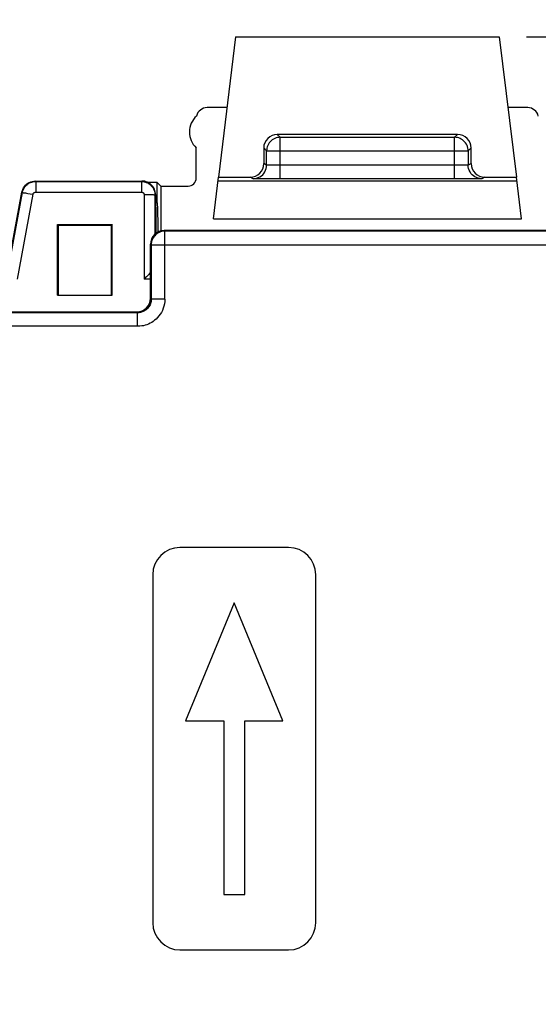
# Model space of a CAD drawing. Units: millimetres. Extents: x 84 to 209, y 79 to 150.
# Drawn here: x 174 to 184, y 110 to 128 of the extents above; entities that cross this region are included whole.
import ezdxf

# ---------------------------------------------------------------- set-up
doc = ezdxf.new("R2010")
doc.units = ezdxf.units.MM
doc.header["$LTSCALE"] = 16.335
doc.layers.get('0').update_dxf_attribs({"linetype": 'CONTINUOUS'})
for name, color, linetype in [('ASSI', 7, 'CONTINUOUS'), ('DRAFT', 7, 'CONTINUOUS'), ('RACCORDO', 7, 'CONTINUOUS')]:
    doc.layers.add(name, color=color, linetype=linetype)
doc.styles.get("Standard").update_dxf_attribs({"font": 'txt', "width": 0.8})
doc.dimstyles.new('DIMSTYLE_1', dxfattribs={"dimtxt": 3, "dimasz": 3, "dimexe": 1.5, "dimexo": 0.5, "dimgap": 0.75, "dimtad": 1, "dimtxsty": 'STANDARD', "dimblk": '_FILLED', "dimblk1": '_FILLED', "dimblk2": '_FILLED', "dimcen": 0.09, "dimazin": 2, "dimtfac": 1, "dimtofl": 0, "dimtmove": 0, "dimatfit": 3, "dimldrblk": '_FILLED', "dimfxl": 1, "dimtolj": 1, "dimarcsym": 0})

# ---------------------------------------------------------------- blocks, each defined once
blk = doc.blocks.new('_FILLED')
at = {"color": 0, "linetype": 'BYBLOCK'}
blk.add_solid([(0, 0), (-1, 0.3167), (-1, -0.3167)], dxfattribs=at)
blk = doc.blocks.new('*D2')
at = {"color": 7, "linetype": 'CONTINUOUS'}
for p, q in [((146.758, 121.163), (146.758, 139.309)), ((191.458, 121.163), (191.458, 139.309)), ((146.758, 137.809), (169.108, 137.809)), ((191.458, 137.809), (169.108, 137.809))]:
    blk.add_line(p, q, dxfattribs=at)
at = {"color": 7, "linetype": 'CONTINUOUS', "xscale": 3, "yscale": 3, "zscale": 3, "rotation": 180}
blk.add_blockref('_FILLED', (146.758, 137.809), dxfattribs=at)
at = {"color": 7, "linetype": 'CONTINUOUS', "xscale": 3, "yscale": 3, "zscale": 3}
blk.add_blockref('_FILLED', (191.458, 137.809), dxfattribs=at)
blk = doc.blocks.new('*D3')
at = {"color": 7, "linetype": 'CONTINUOUS'}
for p, q in [((183.283, 127.809), (208.508, 127.809)), ((207.008, 127.809), (207.008, 103.259)), ((207.008, 78.709), (207.008, 103.259)), ((183.283, 78.709), (208.508, 78.709))]:
    blk.add_line(p, q, dxfattribs=at)
at = {"color": 7, "linetype": 'CONTINUOUS', "xscale": 3, "yscale": 3, "zscale": 3}
for p, rotation in [((207.008, 127.809), 90), ((207.008, 78.709), 270)]:
    blk.add_blockref('_FILLED', p, dxfattribs=dict(at, rotation=rotation))

msp = doc.modelspace()

# ---------------------------------------------------------------- linework, layer by layer
at = {"color": 7, "linetype": 'CONTINUOUS'}
for p, q in [((177.933, 127.809), (182.783, 127.809)), ((177.908, 117.399), (177.013, 115.229)), ((178.803, 115.229), (177.908, 117.399)), ((177.013, 115.229), (177.713, 115.229)), ((177.713, 115.229), (177.713, 112.039)), ((178.103, 112.039), (178.103, 115.229)), ((178.103, 115.229), (178.803, 115.229)), ((177.713, 112.039), (178.103, 112.039))]:
    msp.add_line(p, q, dxfattribs=at)
at = {"layer": 'ASSI', "color": 7, "linetype": 'CONTINUOUS'}
for p, q in [((177.208, 125.215), (177.208, 125.768)), ((178.908, 118.419), (176.908, 118.419)), ((176.408, 117.919), (176.408, 111.519)), ((179.408, 111.519), (179.408, 117.919)), ((176.908, 111.019), (178.908, 111.019))]:
    msp.add_line(p, q, dxfattribs=at)
for centre, radius, start, end in [((177.483, 126.059), 0.4, 132.4172, 226.5675), ((176.908, 117.919), 0.5, 90, 180), ((178.908, 117.919), 0.5, 0, 90), ((176.908, 111.519), 0.5, 180, 270), ((178.908, 111.519), 0.5, 270, 360)]:
    msp.add_arc(centre, radius, start, end, dxfattribs=at)
for centre, major_axis, start_param, end_param in [((177.408, 126.309), (0.141, -0.141), 2.356347, 3.698533), ((183.308, 126.309), (0.141, 0.141), -0.55694, 0.785246)]:
    msp.add_ellipse(centre, major_axis=major_axis, ratio=0.999695, start_param=start_param, end_param=end_param, dxfattribs=at)
at = {"layer": 'DRAFT', "color": 7, "linetype": 'CONTINUOUS'}
for p, q in [((177.933, 127.809), (177.617, 125.229)), ((182.783, 127.809), (183.099, 125.229)), ((176.492, 125.131), (176.322, 125.131)), ((176.492, 124.759), (176.492, 125.131)), ((176.558, 125.065), (176.492, 125.131)), ((176.558, 125.065), (176.558, 124.241)), ((176.492, 124.759), (176.458, 124.759)), ((176.458, 124.679), (176.467, 124.679)), ((176.467, 124.679), (176.467, 124.197)), ((174.658, 123.059), (174.658, 124.359)), ((174.658, 124.359), (174.666, 124.339)), ((174.658, 124.359), (175.658, 124.359)), ((175.65, 124.339), (174.666, 124.339)), ((175.658, 124.359), (175.65, 124.339)), ((175.658, 123.059), (175.658, 124.359)), ((174.658, 123.059), (175.658, 123.059))]:
    msp.add_line(p, q, dxfattribs=at)
for centre, major_axis, ratio, start_param, end_param in [((176.492, 123.759), (0, 1), 0.017455, -1.088807, 0), ((174.697, 123.759), (-0.001, 1.85), 0.017449, 1.251764, 1.961549), ((175.619, 123.759), (0.001, 1.85), 0.017449, -1.961549, -1.251764)]:
    msp.add_ellipse(centre, major_axis=major_axis, ratio=ratio, start_param=start_param, end_param=end_param, dxfattribs=at)
at = {"layer": 'RACCORDO', "color": 7, "linetype": 'CONTINUOUS'}
for p, q in [((177.774, 126.509), (177.408, 126.509)), ((183.308, 126.509), (182.942, 126.509)), ((182.016, 126.017), (178.7, 126.017)), ((178.45, 125.767), (178.45, 125.479)), ((182.266, 125.479), (182.266, 125.767)), ((174.162, 125.144), (174.19, 125.152)), ((174.247, 125.159), (176.208, 125.159)), ((177.523, 124.465), (177.617, 125.229)), ((177.617, 125.229), (178.2, 125.229)), ((181.962, 125.198), (178.669, 125.198)), ((182.096, 125.198), (181.962, 125.198)), ((182.206, 125.198), (182.096, 125.198)), ((182.516, 125.229), (183.099, 125.229)), ((183.193, 124.465), (183.099, 125.229)), ((173.743, 123.559), (174.001, 124.955)), ((176.558, 125.065), (177.058, 125.065)), ((176.458, 124.909), (176.458, 124.19)), ((184.098, 124.248), (176.618, 124.248)), ((176.365, 123.001), (176.368, 123.999)), ((172.851, 122.752), (176.115, 122.752))]:
    msp.add_line(p, q, dxfattribs=at)
at = {"layer": 'RACCORDO', "color": 250, "linetype": 'CONTINUOUS'}
for p, q in [((178.7, 126.017), (178.754, 125.963)), ((178.754, 125.198), (178.754, 125.963)), ((178.754, 125.963), (181.962, 125.963)), ((182.016, 126.017), (181.962, 125.963)), ((181.962, 125.198), (181.962, 125.963)), ((178.45, 125.767), (178.504, 125.713)), ((178.504, 125.452), (178.504, 125.713)), ((178.504, 125.713), (182.212, 125.713)), ((182.266, 125.767), (182.212, 125.713)), ((182.212, 125.713), (182.212, 125.452)), ((178.504, 125.452), (178.45, 125.479)), ((178.585, 125.449), (178.56, 125.449)), ((178.616, 125.448), (178.585, 125.449)), ((178.754, 125.448), (178.691, 125.448)), ((182.008, 125.448), (178.754, 125.448)), ((182.07, 125.448), (182.008, 125.448)), ((182.123, 125.449), (182.07, 125.448)), ((182.153, 125.449), (182.123, 125.449)), ((182.178, 125.45), (182.153, 125.449)), ((182.266, 125.479), (182.212, 125.452)), ((174.254, 125.15), (174.247, 125.159)), ((174.254, 125.15), (174.254, 124.955)), ((174.254, 125.15), (176.199, 125.15)), ((176.199, 125.15), (176.208, 125.159)), ((176.199, 125.15), (176.199, 124.955)), ((177.609, 125.165), (183.107, 125.165)), ((178.254, 125.202), (178.2, 125.229)), ((178.346, 125.2), (178.312, 125.2)), ((178.417, 125.199), (178.346, 125.2)), ((178.512, 125.198), (178.417, 125.199)), ((182.284, 125.199), (182.206, 125.198)), ((182.343, 125.199), (182.284, 125.199)), ((182.393, 125.2), (182.343, 125.199)), ((182.43, 125.201), (182.393, 125.2)), ((182.516, 125.229), (182.462, 125.202)), ((173.751, 123.55), (174.009, 124.946)), ((174.009, 124.946), (174.001, 124.955)), ((174.254, 124.955), (176.199, 124.955)), ((173.917, 123.355), (174.205, 124.915)), ((174.108, 124.932), (174.155, 124.924)), ((174.155, 124.924), (174.205, 124.915)), ((176.249, 124.905), (176.249, 123.355)), ((176.301, 124.905), (176.249, 124.905)), ((176.348, 124.905), (176.301, 124.905)), ((176.449, 124.9), (176.458, 124.909)), ((176.449, 124.9), (176.449, 124.182)), ((177.523, 124.465), (183.193, 124.465)), ((176.618, 124.248), (176.63, 124.237)), ((176.63, 122.987), (176.63, 124.237)), ((184.086, 124.237), (176.63, 124.237)), ((176.368, 123.999), (176.38, 123.987)), ((176.38, 123.987), (176.38, 122.987)), ((176.38, 123.987), (184.336, 123.987)), ((176.366, 123.355), (176.249, 123.355)), ((176.38, 122.987), (176.365, 123.001)), ((176.63, 122.987), (176.38, 122.987)), ((176.13, 122.737), (172.836, 122.737)), ((176.13, 122.737), (176.115, 122.752)), ((176.13, 122.487), (176.13, 122.737)), ((176.13, 122.487), (172.836, 122.487))]:
    msp.add_line(p, q, dxfattribs=at)
for points in [[(178.754, 125.963), (178.727, 125.962), (178.702, 125.958), (178.676, 125.951), (178.652, 125.941), (178.628, 125.929), (178.606, 125.915), (178.586, 125.898), (178.567, 125.88), (178.551, 125.859), (178.537, 125.837), (178.525, 125.814), (178.516, 125.789), (178.509, 125.764), (178.505, 125.739), (178.504, 125.713)], [(182.212, 125.713), (182.211, 125.739), (182.207, 125.765), (182.2, 125.791), (182.191, 125.815), (182.179, 125.839), (182.164, 125.861), (182.147, 125.881), (182.129, 125.9), (182.108, 125.916), (182.086, 125.93), (182.063, 125.942), (182.038, 125.951), (182.013, 125.958), (181.988, 125.962), (181.962, 125.963)], [(178.254, 125.202), (178.286, 125.204), (178.318, 125.211), (178.349, 125.221), (178.379, 125.236), (178.406, 125.254), (178.431, 125.275), (178.452, 125.3), (178.47, 125.327), (178.485, 125.356), (178.495, 125.387), (178.502, 125.419), (178.504, 125.452)], [(178.56, 125.449), (178.541, 125.45), (178.533, 125.45), (178.526, 125.45), (178.52, 125.451), (178.515, 125.451), (178.511, 125.451), (178.507, 125.451), (178.505, 125.452), (178.504, 125.452)], [(178.691, 125.448), (178.633, 125.448), (178.616, 125.448)], [(182.212, 125.452), (182.211, 125.452), (182.208, 125.451), (182.203, 125.451), (182.196, 125.451), (182.188, 125.45), (182.178, 125.45)], [(182.462, 125.202), (182.43, 125.204), (182.398, 125.211), (182.367, 125.221), (182.337, 125.236), (182.31, 125.254), (182.286, 125.275), (182.264, 125.3), (182.246, 125.327), (182.231, 125.356), (182.221, 125.387), (182.214, 125.419), (182.212, 125.452)], [(178.312, 125.2), (178.286, 125.201), (178.276, 125.201), (178.267, 125.201), (178.261, 125.201), (178.256, 125.202), (178.254, 125.202)], [(182.462, 125.202), (182.459, 125.202), (182.453, 125.201), (182.443, 125.201), (182.43, 125.201)], [(174.009, 124.946), (174.011, 124.957), (174.014, 124.969), (174.018, 124.981), (174.022, 124.993), (174.027, 125.005), (174.033, 125.017), (174.04, 125.028), (174.047, 125.04), (174.055, 125.051), (174.064, 125.062), (174.073, 125.073), (174.083, 125.083), (174.094, 125.092), (174.105, 125.101), (174.116, 125.109)], [(174.009, 124.946), (174.011, 124.946), (174.016, 124.946), (174.025, 124.945), (174.036, 124.943), (174.051, 124.941), (174.068, 124.939), (174.087, 124.935), (174.108, 124.932)], [(174.205, 124.915), (174.206, 124.917), (174.206, 124.919), (174.207, 124.922), (174.208, 124.924), (174.209, 124.926), (174.21, 124.929), (174.211, 124.931), (174.213, 124.933), (174.215, 124.936), (174.216, 124.938), (174.218, 124.94), (174.22, 124.942), (174.222, 124.944), (174.225, 124.946), (174.227, 124.947), (174.229, 124.949), (174.232, 124.95), (174.235, 124.951), (174.238, 124.953), (174.241, 124.954), (174.244, 124.954), (174.247, 124.955), (174.251, 124.955), (174.254, 124.955)], [(176.199, 124.955), (176.202, 124.955), (176.204, 124.955), (176.207, 124.955), (176.209, 124.955), (176.212, 124.954), (176.214, 124.953), (176.217, 124.952), (176.219, 124.951), (176.222, 124.95), (176.224, 124.949), (176.227, 124.947), (176.229, 124.946), (176.231, 124.944), (176.234, 124.942), (176.236, 124.94), (176.238, 124.938), (176.239, 124.935), (176.241, 124.933), (176.243, 124.931), (176.244, 124.928), (176.245, 124.925), (176.246, 124.922), (176.247, 124.919), (176.248, 124.916), (176.249, 124.913), (176.249, 124.909), (176.249, 124.905)], [(176.445, 124.947), (176.447, 124.937), (176.449, 124.919), (176.449, 124.9)], [(176.449, 124.9), (176.447, 124.901), (176.442, 124.902), (176.433, 124.902), (176.421, 124.903), (176.407, 124.903), (176.39, 124.904), (176.37, 124.904), (176.348, 124.905)], [(176.63, 124.237), (176.604, 124.236), (176.578, 124.232), (176.553, 124.225), (176.528, 124.215), (176.505, 124.204), (176.483, 124.189), (176.463, 124.173), (176.444, 124.154), (176.428, 124.134), (176.413, 124.112), (176.402, 124.089), (176.392, 124.064), (176.385, 124.039), (176.381, 124.013), (176.38, 123.987)], [(176.38, 122.987), (176.379, 122.965), (176.376, 122.944), (176.372, 122.923), (176.366, 122.903), (176.358, 122.884), (176.348, 122.865), (176.338, 122.848), (176.326, 122.832), (176.313, 122.817), (176.3, 122.804), (176.287, 122.792), (176.273, 122.782), (176.259, 122.773), (176.245, 122.765), (176.231, 122.758), (176.216, 122.752), (176.2, 122.747), (176.184, 122.743), (176.167, 122.74), (176.149, 122.738), (176.13, 122.737)], [(176.63, 122.987), (176.628, 122.943), (176.622, 122.901), (176.613, 122.86), (176.601, 122.82), (176.585, 122.781), (176.567, 122.744), (176.546, 122.709), (176.522, 122.677), (176.497, 122.647), (176.471, 122.621), (176.443, 122.598), (176.416, 122.577), (176.388, 122.559), (176.36, 122.543), (176.331, 122.529), (176.301, 122.517), (176.271, 122.507), (176.238, 122.499), (176.204, 122.493), (176.168, 122.489), (176.13, 122.487)]]:
    msp.add_lwpolyline(points, dxfattribs=at)
at = {"layer": 'RACCORDO', "color": 7, "linetype": 'CONTINUOUS'}
for points in [[(174.001, 124.955), (174.008, 124.982), (174.018, 125.01), (174.031, 125.035), (174.047, 125.059), (174.066, 125.081), (174.087, 125.101), (174.111, 125.118), (174.136, 125.133), (174.162, 125.144)], [(174.116, 125.109), (174.13, 125.117), (174.142, 125.124), (174.156, 125.13), (174.17, 125.136), (174.185, 125.141), (174.201, 125.145), (174.218, 125.148), (174.236, 125.15), (174.254, 125.15)], [(174.19, 125.152), (174.218, 125.157), (174.247, 125.159)], [(176.199, 125.15), (176.211, 125.15), (176.224, 125.149), (176.236, 125.148), (176.249, 125.145), (176.261, 125.142), (176.274, 125.139), (176.287, 125.134), (176.3, 125.129), (176.312, 125.123), (176.325, 125.117), (176.337, 125.109), (176.348, 125.101), (176.36, 125.092), (176.371, 125.082), (176.381, 125.072), (176.39, 125.061), (176.399, 125.05), (176.408, 125.038), (176.416, 125.026), (176.423, 125.013), (176.429, 124.999), (176.435, 124.985), (176.44, 124.97), (176.444, 124.954), (176.445, 124.947)], [(176.285, 125.147), (176.26, 125.154), (176.234, 125.158), (176.208, 125.159)], [(176.425, 125.034), (176.41, 125.056), (176.394, 125.076), (176.375, 125.095), (176.355, 125.111), (176.333, 125.125), (176.31, 125.137), (176.285, 125.147)], [(178.669, 125.198), (178.55, 125.198), (178.512, 125.198)], [(176.458, 124.909), (176.457, 124.935), (176.453, 124.961), (176.446, 124.986), (176.437, 125.01), (176.425, 125.034)], [(176.333, 123.439), (176.293, 123.399), (176.271, 123.378), (176.249, 123.355)], [(176.367, 123.472), (176.351, 123.457), (176.333, 123.439)]]:
    msp.add_lwpolyline(points, dxfattribs=at)
for centre, major_axis, ratio, start_param, end_param in [((178.7, 125.766), (0.177, -0.177), 0.999695, 2.356347, 3.926839), ((182.016, 125.766), (0.177, 0.177), 0.999695, -0.785246, 0.785246), ((178.2, 125.479), (0.224, -0.112), 0.99981, -1.107103, 0.463541), ((182.516, 125.479), (0.224, 0.112), 0.99981, 2.678052, 4.248696), ((177.058, 125.215), (0.106, -0.106), 0.999695, -0.785246, 0.785246), ((176.618, 123.999), (0.234, 0.088), 0.996813, 1.211366, 2.781858), ((176.115, 123.002), (0.234, 0.088), 0.996813, -1.930227, -0.359735)]:
    msp.add_ellipse(centre, major_axis=major_axis, ratio=ratio, start_param=start_param, end_param=end_param, dxfattribs=at)

# ---------------------------------------------------------------- dimensions: what is measured, and where the dimension line sits
at = {"color": 7, "linetype": 'CONTINUOUS'}
dim = msp.add_linear_dim(base=(191.458, 137.809), p1=(146.758, 120.663), p2=(191.458, 120.663), dimstyle='DIMSTYLE_1', dxfattribs=at)
dim.commit()
dim.dimension.update_dxf_attribs({"geometry": '*D2', "text_midpoint": (164.715, 137.809), "dimtype": 160})
dim = msp.add_linear_dim(base=(207.008, 78.709), p1=(182.783, 127.809), p2=(182.783, 78.709), angle=270, dimstyle='DIMSTYLE_1', dxfattribs=at)
dim.commit()
dim.dimension.update_dxf_attribs({"geometry": '*D3', "text_midpoint": (207.008, 99.187), "dimtype": 160})

doc.saveas('drawing.dxf')
